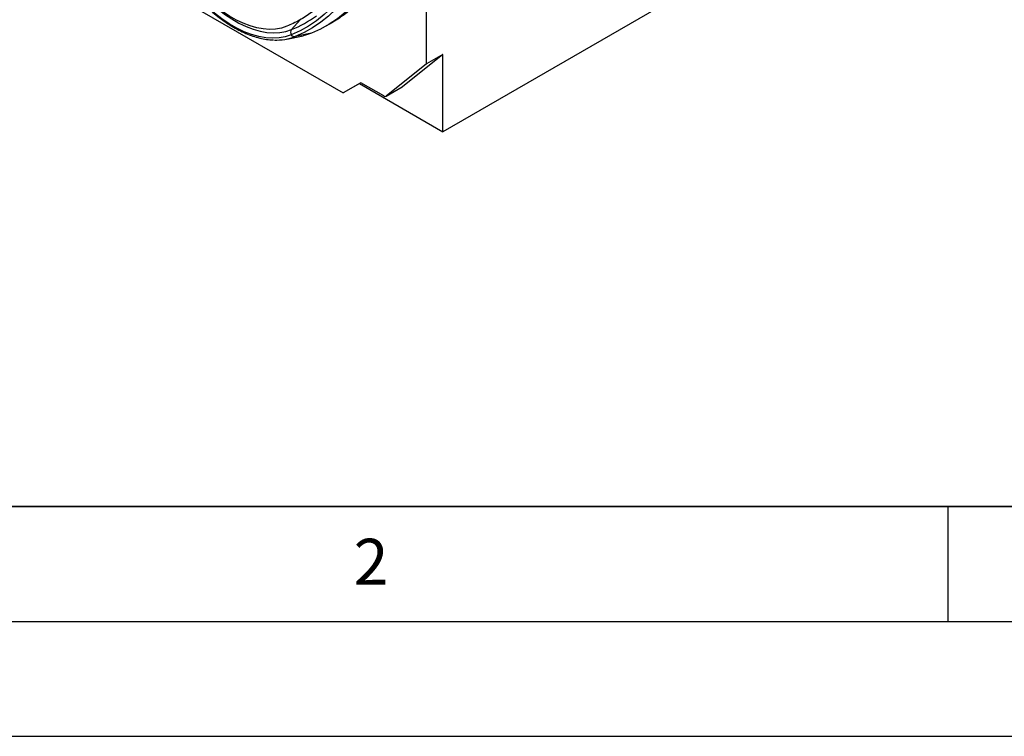
# Model space of a CAD drawing. Units: millimetres. Extents: x 0 to 420, y 0 to 297.
# Drawn here: x 75 to 117, y 0 to 31 of the extents above; entities that cross this region are included whole.
import ezdxf

# ---------------------------------------------------------------- set-up
doc = ezdxf.new("R2010")
doc.units = ezdxf.units.MM
doc.layers.add('LINIEN-DICK', color=7, linetype='Continuous', lineweight=35)
doc.layers.add('LINIEN-DÜNN', color=7, linetype='Continuous')
doc.layers.add('VORLAGE_TEXT', color=7, linetype='Continuous')
doc.styles.add('SLDTEXTSTYLE0', font='TXT', dxfattribs={"width": 0.605})

msp = doc.modelspace()

# ---------------------------------------------------------------- linework, layer by layer
at = {"color": 7, "linetype": 'Continuous', "lineweight": 25}
for p, q in [((163.6235, 67.0342), (93.0542, 26.2955)), ((92.3471, 29.2473), (92.3471, 40.688)), ((81.1211, 32.3679), (88.7239, 27.9789)), ((87.9903, 30.8937), (88.2731, 31.057)), ((86.2802, 30.3258), (86.977, 30.4677)), ((87.3449, 30.5784), (86.6338, 30.4321)), ((93.0542, 29.6555), (91.3, 28.2541)), ((93.0542, 29.6555), (92.3471, 29.2473)), ((93.0542, 26.2955), (93.0542, 29.6555)), ((92.3471, 29.2473), (90.5929, 27.8459)), ((89.4925, 28.4228), (88.7239, 27.9789)), ((89.431, 28.3871), (88.7239, 27.9789)), ((89.4927, 28.4227), (89.431, 28.3871)), ((89.431, 28.3871), (93.0542, 26.2955)), ((90.4846, 27.8501), (89.4925, 28.4228)), ((90.5846, 27.8402), (91.2917, 28.2484)), ((90.5929, 27.8459), (91.3, 28.2541)), ((91.3, 28.2541), (91.2917, 28.2484))]:
    msp.add_line(p, q, dxfattribs=at)
at = {"color": 8, "linetype": 'Continuous', "lineweight": 25}
msp.add_line((86.86, 31.1569), (86.4804, 30.7374), dxfattribs=at)
at = {"color": 7, "linetype": 'Continuous', "lineweight": 25, "flags": 128}
for points in [[(90.2409, 37.7698), (90.2286, 37.1808), (90.1914, 36.6075), (90.1295, 36.0512), (90.043, 35.5132), (89.9322, 34.9948), (89.7973, 34.4971), (89.6386, 34.0213), (89.4564, 33.5685), (89.2513, 33.1397), (89.0236, 32.7359), (88.7739, 32.3581), (88.5027, 32.0072), (88.2108, 31.6838), (87.8987, 31.3889), (87.5672, 31.1231), (87.2171, 30.8869), (86.8491, 30.6809), (86.4642, 30.5057)], [(90.4477, 37.7674), (90.4352, 37.1727), (90.3976, 36.5938), (90.3351, 36.032), (90.2478, 35.4888), (90.1359, 34.9652), (89.9997, 34.4627), (89.8394, 33.9822), (89.6554, 33.5249), (89.4483, 33.0919), (89.2183, 32.6842), (88.9662, 32.3027), (88.6924, 31.9483), (88.3976, 31.6218), (88.0824, 31.324), (87.7477, 31.0555), (87.3941, 30.817), (87.0226, 30.6091), (86.6338, 30.4321)], [(91.2158, 38.0234), (91.2031, 37.4198), (91.165, 36.8322), (91.1015, 36.2621), (91.0129, 35.7107), (90.8993, 35.1793), (90.7611, 34.6692), (90.5984, 34.1816), (90.4117, 33.7175), (90.2014, 33.278), (89.968, 32.8642), (89.7121, 32.477), (89.4342, 32.1172), (89.135, 31.7859), (88.8151, 31.4836), (88.4754, 31.2111), (88.1165, 30.969), (87.7394, 30.758), (87.3449, 30.5784)], [(86.4642, 30.5057), (86.209, 30.4224), (85.9382, 30.3734), (85.6536, 30.359), (85.3572, 30.3793), (85.0509, 30.4342), (84.7369, 30.5233), (84.4174, 30.6459), (84.0945, 30.8013), (83.7706, 30.9883), (83.4477, 31.2057), (83.1282, 31.4519), (82.8142, 31.7254), (82.508, 32.0241), (82.2115, 32.3461), (81.9269, 32.6891), (81.6561, 33.0508), (81.4009, 33.4287)], [(86.2709, 30.8792), (86.0352, 30.8023), (85.7851, 30.757), (85.5222, 30.7437), (85.2484, 30.7625), (84.9655, 30.8132), (84.6755, 30.8954), (84.3804, 31.0087), (84.0822, 31.1522), (83.7829, 31.3249), (83.4847, 31.5257), (83.1896, 31.7532), (82.8996, 32.0058), (82.6167, 32.2817), (82.3429, 32.5791), (82.08, 32.8959), (81.8299, 33.23), (81.5942, 33.579)], [(81.5943, 33.5581), (81.8405, 33.1935), (82.1019, 32.8445), (82.3765, 32.5135), (82.6626, 32.2028), (82.9582, 31.9145), (83.2612, 31.6506), (83.5695, 31.4129), (83.8811, 31.2031), (84.1937, 31.0227), (84.5052, 30.8727), (84.8136, 30.7544), (85.1166, 30.6684), (85.4121, 30.6155), (85.6982, 30.5959), (85.9729, 30.6098), (86.2342, 30.6571), (86.4804, 30.7374)], [(87.3449, 30.5784), (87.0879, 30.4934), (86.977, 30.4677)]]:
    msp.add_lwpolyline(points, dxfattribs=at)
at = {"color": 8, "linetype": 'Continuous', "lineweight": 25}
msp.add_arc((84.5945, 35.3847), 5.0153, 292.08778, 306.22775, dxfattribs=at)
at = {"color": 7, "linetype": 'Continuous', "lineweight": 25}
for centre, radius, start, end in [((85.8329, 32.4763), 2.1955, 267.34651, 291.39592), ((86.6443, 30.6095), 0.2079, 142.0265, 209.95519), ((86.6086, 30.6063), 0.176, 214.85391, 278.24782), ((90.5418, 27.9263), 0.0953, 233.11455, 302.44006)]:
    msp.add_arc(centre, radius, start, end, dxfattribs=at)
for points, knots in [([(91.4986, 38.1867), (91.4954, 37.9549), (91.4889, 37.4913), (91.4367, 36.8197), (91.3529, 36.1677), (91.2149, 35.4371), (91.0023, 34.6501), (90.6882, 33.8266), (90.2978, 33.0721), (89.8506, 32.4198), (89.3609, 31.8731), (88.8461, 31.4167), (88.463, 31.1774), (88.2722, 31.0582)], [0, 0, 0, 0, 0.0701963, 0.1403927, 0.2114611, 0.2825294, 0.3883693, 0.4942091, 0.6031237, 0.712038, 0.8082744, 0.9045106, 1, 1, 1, 1]), ([(81.3907, 33.4162), (81.4312, 33.3539), (81.5484, 33.1737), (81.7533, 32.8848), (82.0085, 32.5557), (82.2753, 32.2427), (82.5521, 31.9475), (82.8375, 31.6718), (83.1299, 31.4171), (83.4278, 31.1848), (83.7297, 30.9762), (84.0341, 30.7928), (84.3394, 30.6355), (84.6437, 30.5055), (84.9457, 30.4033), (85.2431, 30.3315), (85.4958, 30.2906), (85.6458, 30.2861), (85.7013, 30.2844)], [0, 0, 0, 0, 0.0348145, 0.1007834, 0.1667787, 0.2327983, 0.2988497, 0.3649405, 0.431077, 0.4972644, 0.5635053, 0.629798, 0.6961337, 0.7624927, 0.8288274, 0.8950785, 0.9611647, 1, 1, 1, 1])]:
    msp.add_open_spline(points, degree=3, knots=knots, dxfattribs=at)
msp.add_open_spline([(89.943, 37.9418), (89.9377, 37.6549), (89.9273, 37.0811), (89.8429, 36.2646), (89.7086, 35.486), (89.5202, 34.752), (89.28, 34.0658), (88.9889, 33.4311), (88.6485, 32.8511), (88.2604, 32.329), (87.8271, 31.8671), (87.3497, 31.4694), (86.8341, 31.1318), (86.4586, 30.9634), (86.2709, 30.8792)], degree=3, dxfattribs=at)
at = {"layer": 'LINIEN-DICK'}
msp.add_line((20, 10), (415, 10), dxfattribs=at)
at = {"layer": 'LINIEN-DÜNN'}
for p, q in [((115, 10), (115, 5)), ((15, 5), (415, 5)), ((0, 0), (420, 0))]:
    msp.add_line(p, q, dxfattribs=at)

# ---------------------------------------------------------------- texts
at = {"layer": 'VORLAGE_TEXT', "insert": (89.9334, 8.5904), "char_height": 2, "attachment_point": 2, "style": 'SLDTEXTSTYLE0'}
msp.add_mtext('2', dxfattribs=at)

doc.saveas('drawing.dxf')
